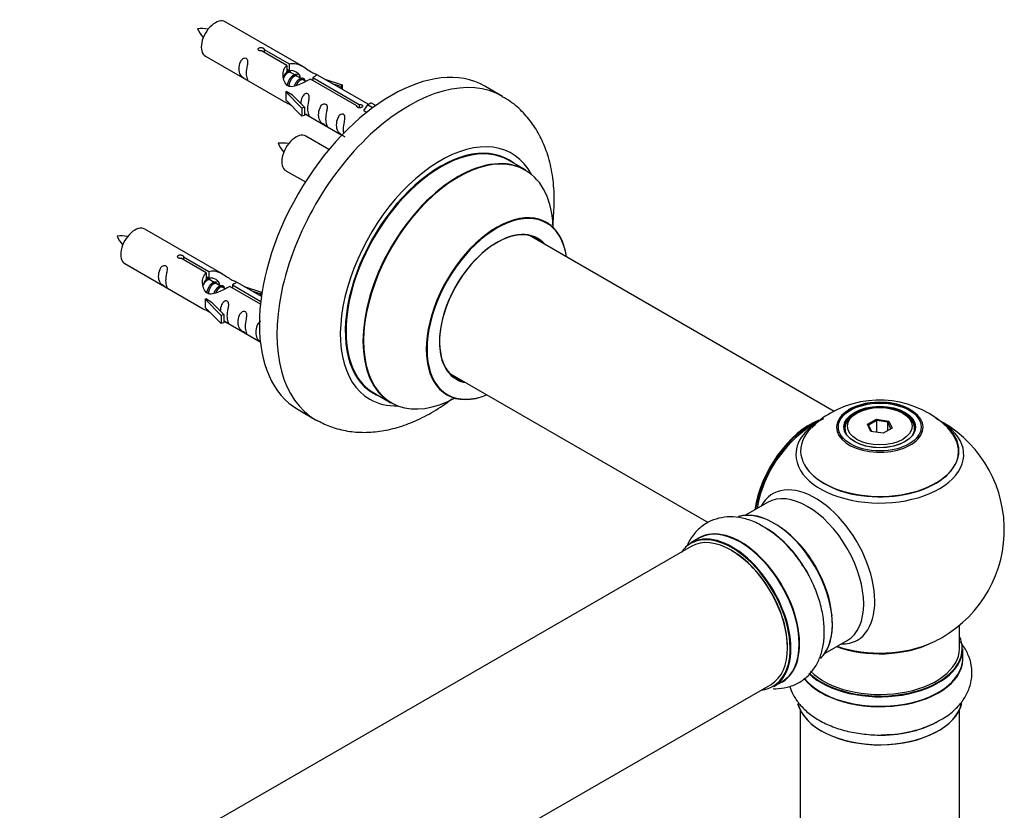
# Model space of a CAD drawing. Units: millimetres. Extents: x 0 to 1504, y 0 to 2714.
# Drawn here: x 1250 to 1447, y 998 to 1157 of the extents above; entities that cross this region are included whole.
import ezdxf

# ---------------------------------------------------------------- set-up
doc = ezdxf.new("R2010")
doc.units = ezdxf.units.MM
doc.layers.add('DV6_Défaut', color=7, linetype='Continuous')
doc.layers.add('Défaut', color=7, linetype='Continuous')

# ---------------------------------------------------------------- blocks, each defined once
blk = doc.blocks.new('SE5')
at = {"layer": 'DV6_Défaut', "color": 7, "linetype": 'Continuous'}
for p, q in [((1306.72, 1147.18), (1291.02, 1156.24)), ((1298.81, 1150.68), (1303.88, 1147.75)), ((1298.81, 1150.68), (1298.81, 1150.08)), ((1287.02, 1149.31), (1302.72, 1140.25)), ((1303.36, 1147.45), (1298.29, 1150.38)), ((1303.36, 1147.45), (1303.36, 1146.13)), ((1303.36, 1146.73), (1303.88, 1146.43)), ((1303.88, 1147.75), (1303.88, 1146.43)), ((1303.91, 1146.14), (1303.36, 1146.46)), ((1305.18, 1145.41), (1304.09, 1146.04)), ((1306.46, 1144.67), (1305.36, 1145.3)), ((1307.21, 1144.24), (1306.63, 1144.57)), ((1317.42, 1139.34), (1308.1, 1144.71)), ((1308.62, 1145.01), (1317.93, 1139.63)), ((1308.62, 1145.01), (1308.62, 1144.42)), ((1319.74, 1139.66), (1309.23, 1145.72)), ((1310.98, 1144.72), (1314.49, 1143.56)), ((1314.2, 1143.26), (1312.58, 1143.79)), ((1314.49, 1143.56), (1314.2, 1143.26)), ((1314.2, 1143.26), (1314.2, 1142.86)), ((1314.49, 1143.56), (1314.49, 1142.69)), ((1346.66, 1141.24), (1343.13, 1143.28)), ((1303.16, 1142.16), (1303.25, 1142.21)), ((1306.39, 1138.89), (1303.16, 1142.16)), ((1303.16, 1142.16), (1303.16, 1141.35)), ((1303.16, 1141.35), (1303.16, 1140.53)), ((1304.54, 1141.47), (1303.25, 1142.21)), ((1304.54, 1141.47), (1306.91, 1139.06)), ((1306.39, 1137.26), (1303.16, 1140.53)), ((1306.91, 1139.06), (1306.39, 1138.89)), ((1306.39, 1138.89), (1306.39, 1137.26)), ((1306.91, 1139.06), (1306.91, 1137.42)), ((1317.42, 1139.34), (1317.42, 1139.26)), ((1317.93, 1139.63), (1317.93, 1138.94)), ((1319.55, 1139.54), (1318.8, 1138.41)), ((1319.55, 1139.54), (1320.26, 1139.95)), ((1320.6, 1138.94), (1319.55, 1139.54)), ((1321.23, 1139.39), (1320.26, 1139.95)), ((1306.91, 1137.42), (1306.39, 1137.26)), ((1306.91, 1137.83), (1314.45, 1133.47)), ((1318.8, 1138.41), (1319.44, 1138.04)), ((1311.84, 1130.55), (1307.19, 1133.24)), ((1351.26, 1126.46), (1347.85, 1128.43)), ((1303.19, 1126.31), (1307.1, 1124.06)), ((1290.55, 1105.51), (1274.85, 1114.57)), ((1413.26, 1077.96), (1352.1, 1113.28)), ((1282.64, 1109.01), (1287.71, 1106.08)), ((1282.64, 1109.01), (1282.64, 1108.41)), ((1270.85, 1107.65), (1286.55, 1098.58)), ((1287.2, 1105.78), (1282.12, 1108.71)), ((1287.2, 1105.78), (1287.2, 1104.47)), ((1287.2, 1105.06), (1287.71, 1104.76)), ((1287.71, 1106.08), (1287.71, 1104.76)), ((1287.74, 1104.48), (1287.2, 1104.79)), ((1289.02, 1103.74), (1287.92, 1104.37)), ((1290.29, 1103.01), (1289.19, 1103.64)), ((1298.07, 1099.5), (1291.93, 1103.05)), ((1292.45, 1103.35), (1298.13, 1100.06)), ((1292.45, 1103.35), (1292.45, 1102.75)), ((1298.26, 1101.06), (1293.07, 1104.06)), ((1294.81, 1103.05), (1298.32, 1101.9)), ((1291.04, 1102.57), (1290.47, 1102.9)), ((1298.03, 1101.59), (1296.42, 1102.12)), ((1298.32, 1101.9), (1298.03, 1101.59)), ((1298.03, 1101.59), (1298.03, 1101.19)), ((1298.32, 1101.9), (1298.32, 1101.46)), ((1287, 1100.49), (1287.09, 1100.55)), ((1290.22, 1097.22), (1287, 1100.49)), ((1287, 1100.49), (1287, 1099.68)), ((1287, 1099.68), (1287, 1098.86)), ((1288.38, 1099.8), (1287.09, 1100.55)), ((1288.38, 1099.8), (1290.75, 1097.39)), ((1290.22, 1095.59), (1287, 1098.86)), ((1290.75, 1097.39), (1290.22, 1097.22)), ((1290.22, 1097.22), (1290.22, 1095.59)), ((1290.75, 1097.39), (1290.75, 1095.76)), ((1290.75, 1095.76), (1290.22, 1095.59)), ((1290.75, 1096.16), (1298.05, 1091.94)), ((1336.1, 1085.57), (1387.98, 1055.61)), ((1320.85, 1081.67), (1324.26, 1079.7)), ((1305.63, 1078.33), (1309.16, 1076.29)), ((1417.82, 1077.64), (1417.47, 1077.43)), ((1427.37, 1077.43), (1427.01, 1077.64)), ((1419.96, 1075.36), (1421.76, 1076.4)), ((1420.62, 1073.95), (1419.96, 1075.36)), ((1419.96, 1075.36), (1420.18, 1075.17)), ((1421.82, 1076.11), (1420.18, 1075.17)), ((1421.76, 1076.4), (1424.21, 1076.02)), ((1421.76, 1076.4), (1421.82, 1076.11)), ((1421.82, 1073.76), (1421.82, 1076.11)), ((1424.05, 1075.76), (1421.82, 1076.11)), ((1424.05, 1075.76), (1424.21, 1076.02)), ((1424.05, 1074.13), (1424.05, 1075.76)), ((1424.65, 1074.48), (1424.05, 1075.76)), ((1424.21, 1076.02), (1424.87, 1074.61)), ((1415.42, 1074.58), (1415.42, 1074.05)), ((1420.18, 1075.17), (1420.76, 1073.93)), ((1423.07, 1073.57), (1420.62, 1073.95)), ((1424.87, 1074.61), (1423.07, 1073.57)), ((1429.42, 1074.05), (1429.42, 1074.58)), ((1399.87, 1059.66), (1395.43, 1057.1)), ((1386.12, 1052.48), (1384.46, 1051.52)), ((1384.58, 1050.83), (1057.44, 861.96)), ((1438.42, 1030.32), (1438.42, 1035)), ((1411.43, 1029.39), (1415.87, 1031.95)), ((1439.07, 1028.32), (1439.07, 1030.24)), ((1073.44, 834.25), (1400.58, 1023.12)), ((1401.11, 1022.68), (1402.77, 1023.64)), ((1406.42, 1017.95), (1406.42, 965.98)), ((1438.42, 965.98), (1438.42, 1017.95))]:
    blk.add_line(p, q, dxfattribs=at)
for centre, radius, start, end in [((1286.23, 1146.58), 8.29, 80.6409, 95.3245), ((1293.73, 1158.88), 9.21, 206.0581, 219.3142), ((1302.39, 1123.58), 8.29, 80.6409, 95.3245), ((1309.89, 1135.88), 9.21, 206.0581, 219.3142), ((1270.06, 1104.91), 8.29, 80.6409, 95.3245), ((1277.56, 1117.21), 9.21, 206.0581, 219.3142), ((1422.33, 1060.41), 19.81, 45.4882, 119.7791), ((1422.08, 1067.06), 12.73, 84.9962, 118.333), ((1423.22, 1068.87), 10.87, 61.9011, 90.1255), ((1419.62, 1064.73), 14.71, 118.9744, 137.6437), ((1422.42, 1054.2), 25, 116.9023, 144.7379), ((1422.42, 1054.2), 25, 300, 63.2034), ((1422.42, 1054.2), 25, 156.0085, 170.1605), ((1388.07, 1035.72), 21.98, 31.2801, 59.2052), ((1422.42, 1054.2), 25, 295.225, 300), ((1423.58, 1035.02), 21.98, 271.2801, 299.2052)]:
    blk.add_arc(centre, radius, start, end, dxfattribs=at)
for centre, major_axis, start_param, end_param in [((1289.02, 1152.78), (2, 3.46), 0, 3.141593), ((1324.38, 1110.81), (-18.75, -32.48), 3.141593, 6.283185), ((1327.91, 1108.77), (-18.75, -32.48), 3.140905, 6.283185), ((1305.19, 1129.78), (2, 3.46), 0, 3.141593), ((1334.27, 1105.09), (-14.25, -24.68), 2.796939, 6.283185), ((1334.35, 1105.05), (13.5, 23.38), 0, 3.141593), ((1334.27, 1105.09), (-13.55, -23.47), 3.055659, 6.283185), ((1337.76, 1103.08), (-13.5, -23.38), 3.141593, 6.283185), ((1337.83, 1103.04), (13.47, 23.33), 0, 3.892766), ((1337.83, 1103.04), (13.47, 23.33), 5.532012, 6.283185), ((1345.52, 1098.6), (-10, -17.32), 2.498114, 6.283185), ((1345.59, 1098.56), (9.95, 17.23), 0, 3.77834), ((1272.85, 1111.11), (2, 3.46), 0, 3.141593), ((1345.59, 1098.56), (9.95, 17.23), 5.646438, 6.283185), ((1345.59, 1098.56), (-8.18, -14.16), 2.934308, 6.283185), ((1345.52, 1098.6), (8.13, 14.07), 0, 3.31723), ((1343.47, 1099.79), (-8.12, -14.07), -3.31723, -3.268121), ((1345.52, 1098.6), (8.13, 14.07), 6.107548, 6.283185), ((1343.47, 1099.79), (-8.12, -14.07), 0.126529, 0.175637), ((1345.59, 1098.56), (-8.18, -14.16), 0, 0.207285), ((1334.27, 1105.09), (-13.55, -23.47), 0, 0.085934), ((1345.52, 1098.6), (-10, -17.32), 0, 0.643478), ((1334.27, 1105.09), (-14.25, -24.68), 0, 0.344653), ((1422.42, 1074.76), (-8.68, 0), 3.984591, 5.497787), ((1422.42, 1074.76), (-8.68, 0), 0, 3.984591), ((1422.42, 1074.76), (-8.68, 0), 5.497787, 6.283185), ((1422.42, 1074.58), (-7, 0), 5.497787, 6.283185), ((1422.42, 1074.58), (-7, 0), 2.755662, 3.926991), ((1327.91, 1108.77), (-18.75, -32.48), 0, 0.003515), ((1408.45, 1062.27), (-8, -13.86), 3.772249, 5.31553), ((1408.52, 1062.23), (7.95, 13.77), 0.626559, 2.166377), ((1422.42, 1069.28), (-16.85, 0), 0, 3.926991), ((1422.42, 1069.28), (-16.85, 0), 5.450326, 5.80281), ((1408.52, 1062.23), (-7.75, -13.42), 4.075347, 5.30301), ((1422.42, 1070.05), (15.89, 0), 2.620873, 6.283185), ((1422.42, 1069.28), (-16.85, 0), 5.80281, 6.283185), ((1422.42, 1069.92), (-15.81, 0), 0.370744, 3.680963), ((1422.42, 1074.58), (-7, 0), 0, 0.268273), ((1422.42, 1070.05), (15.89, 0), 0, 0.512246), ((1409.43, 1046.71), (8.48, -14.69), 0, 3.480381), ((1407.87, 1045.81), (-8, 13.86), 3.141593, 6.283185), ((1401.2, 1041.96), (8.28, -14.33), 0.151917, 3.022204), ((1401.13, 1041.92), (-8.32, 14.42), 3.27851, 6.145613), ((1392.79, 1037.1), (8.33, -14.42), 0, 3.141593), ((1394.51, 1038.09), (8.35, -14.46), 0, 3.213107), ((1394.45, 1038.06), (-8.32, 14.42), 3.141593, 6.283185), ((1399.41, 1040.92), (-8.35, 14.46), 4.811882, 5.497787), ((1399.47, 1040.96), (8.32, -14.42), 1.543306, 2.312165), ((1401.56, 1042.16), (8, -13.86), 0.877417, 2.264175), ((1392.72, 1037.06), (-8.28, 14.33), 2.883065, 6.283185), ((1392.58, 1036.98), (-8, 13.86), 3.141593, 6.283185), ((1392.72, 1037.06), (-8.28, 14.33), 0, 0.258528), ((1392.72, 1037.06), (7.9, -13.68), 0.779105, 2.356194), ((1409.43, 1046.71), (8.48, -14.69), 5.944397, 6.283185), ((1422.42, 1030.32), (16.55, 0), 0, 0.258528), ((1422.42, 1030.24), (-16.65, 0), 0.542012, 3.141593), ((1422.42, 1030.32), (16.55, 0), 3.690682, 6.283185), ((1422.42, 1030.32), (-16, 0), 0.51864, 3.141593), ((1422.42, 1038.49), (-16, 0), 0.998087, 2.286348), ((1422.42, 1039.13), (16.85, 0), 4.176507, 5.396789), ((1422.42, 1028.26), (-16.69, 0), 0.418732, 3.213107), ((1422.42, 1028.32), (16.65, 0), 3.571368, 6.283185), ((1394.51, 1038.09), (8.35, -14.46), 6.211671, 6.283185), ((1422.42, 1020.61), (16.65, 0), 3.27851, 6.145613), ((1422.42, 1020.52), (-16.55, 0), 0.151917, 3.022204), ((1422.42, 1022.52), (-16.65, 0), 1.543306, 2.311619), ((1422.42, 1022.59), (16.69, 0), 4.811882, 5.497787)]:
    blk.add_ellipse(centre, major_axis=major_axis, ratio=0.57735, start_param=start_param, end_param=end_param, dxfattribs=at)
for centre, major_axis in [((1422.42, 1074.82), (8.31, 0)), ((1422.42, 1074.82), (-7.2, 0)), ((1422.42, 1074.74), (7.1, 0)), ((1422.42, 1074.98), (6.5, 0))]:
    blk.add_ellipse(centre, major_axis=major_axis, ratio=0.57735, dxfattribs=at)
for points, knots in [([(1298.29, 1150.38), (1298.22, 1150.37), (1298.15, 1150.37), (1298.09, 1150.37), (1298.02, 1150.37), (1297.96, 1150.39), (1297.9, 1150.4), (1297.84, 1150.42), (1297.79, 1150.45), (1297.75, 1150.48), (1297.71, 1150.51), (1297.67, 1150.55), (1297.65, 1150.58), (1297.63, 1150.62), (1297.61, 1150.67), (1297.61, 1150.71), (1297.61, 1150.75), (1297.62, 1150.8), (1297.64, 1150.84), (1297.66, 1150.88), (1297.7, 1150.91), (1297.74, 1150.95), (1297.78, 1150.98), (1297.83, 1151), (1297.88, 1151.02), (1297.94, 1151.04), (1298, 1151.06), (1298.07, 1151.06), (1298.13, 1151.07), (1298.2, 1151.07), (1298.26, 1151.06), (1298.33, 1151.05), (1298.4, 1151.04), (1298.46, 1151.02), (1298.52, 1151), (1298.58, 1150.98), (1298.63, 1150.95), (1298.68, 1150.92), (1298.72, 1150.89), (1298.75, 1150.86), (1298.78, 1150.83), (1298.8, 1150.79), (1298.81, 1150.76), (1298.81, 1150.73), (1298.81, 1150.7), (1298.81, 1150.68)], [0, 0, 0, 0, 0.067993, 0.067993, 0.067993, 0.136008, 0.136008, 0.136008, 0.203632, 0.203632, 0.203632, 0.270658, 0.270658, 0.270658, 0.337909, 0.337909, 0.337909, 0.405856, 0.405856, 0.405856, 0.47389, 0.47389, 0.47389, 0.541272, 0.541272, 0.541272, 0.608283, 0.608283, 0.608283, 0.675761, 0.675761, 0.675761, 0.743837, 0.743837, 0.743837, 0.811709, 0.811709, 0.811709, 0.878878, 0.878878, 0.878878, 0.945948, 0.945948, 0.945948, 1, 1, 1, 1]), ([(1295.22, 1145.93), (1295.22, 1146.39), (1295.32, 1146.88), (1295.47, 1147.69), (1295.52, 1147.97), (1295.51, 1148.52), (1295.42, 1148.79), (1295.02, 1149.02), (1294.75, 1148.95), (1294.35, 1148.64), (1294.2, 1148.42), (1293.88, 1147.71), (1293.81, 1147.2), (1293.81, 1146.29), (1293.88, 1145.89), (1294.2, 1145.36), (1294.35, 1145.19), (1294.76, 1144.87), (1295.02, 1144.7), (1295.42, 1144.47), (1295.51, 1144.43), (1295.52, 1144.52), (1295.47, 1144.63), (1295.32, 1145.06), (1295.22, 1145.47), (1295.22, 1145.93)], [0, 0, 0, 0, 0.125, 0.125, 0.1875, 0.1875, 0.25, 0.25, 0.3125, 0.3125, 0.375, 0.375, 0.5, 0.5, 0.625, 0.625, 0.6875, 0.6875, 0.75, 0.75, 0.8125, 0.8125, 0.875, 0.875, 1, 1, 1, 1]), ([(1308.1, 1144.71), (1307.41, 1144.33), (1306.56, 1143.89), (1305.4, 1143.42), (1305.02, 1143.28), (1304.29, 1143.16), (1303.92, 1143.18), (1303.29, 1143.55), (1303.05, 1143.88), (1302.74, 1144.61), (1302.65, 1145.01), (1302.58, 1146.2), (1302.81, 1146.98), (1303.36, 1147.45)], [0, 0, 0, 0, 0.25, 0.25, 0.375, 0.375, 0.5, 0.5, 0.625, 0.625, 0.75, 0.75, 1, 1, 1, 1]), ([(1303.88, 1147.75), (1304.57, 1148), (1305.42, 1147.82), (1306.58, 1147.27), (1306.96, 1147.04), (1307.7, 1146.55), (1308.07, 1146.29), (1308.69, 1145.93), (1308.93, 1145.84), (1309.09, 1145.78), (1309.1, 1145.78), (1309.1, 1145.77)], [0, 0, 0, 0, 0.397187, 0.397187, 0.595781, 0.595781, 0.794375, 0.794375, 0.992969, 0.992969, 1, 1, 1, 1]), ([(1303.88, 1146.43), (1304.34, 1146.57), (1304.86, 1146.44), (1305.68, 1145.87), (1306.01, 1145.42), (1306.02, 1144.94)], [0, 0, 0, 0, 0.50205, 0.50205, 1, 1, 1, 1]), ([(1309.28, 1145.7), (1309.32, 1145.68), (1309.34, 1145.66), (1309.4, 1145.52), (1309.18, 1145.35), (1308.62, 1145.01)], [0, 0, 0, 0, 0.195062, 0.195062, 1, 1, 1, 1]), ([(1307.59, 1138.79), (1307.59, 1139.25), (1307.68, 1139.74), (1307.84, 1140.55), (1307.89, 1140.83), (1307.87, 1141.38), (1307.78, 1141.65), (1307.38, 1141.88), (1307.11, 1141.81), (1306.71, 1141.5), (1306.56, 1141.28), (1306.27, 1140.63), (1306.19, 1140.19), (1306.17, 1139.79)], [0, 0, 0, 0, 0.258424, 0.258424, 0.387635, 0.387635, 0.516847, 0.516847, 0.646059, 0.646059, 0.775271, 0.775271, 1, 1, 1, 1]), ([(1356.74, 1115.47), (1356.77, 1115.69), (1356.98, 1117.42), (1357.15, 1120.62), (1356.86, 1124.94), (1356.02, 1128.89), (1354.72, 1132.37), (1353.03, 1135.37), (1350.91, 1138.01), (1348.7, 1140.02), (1347.24, 1140.84), (1346.64, 1141.16)], [0, 0, 0, 0, 0.021173, 0.163065, 0.306295, 0.449262, 0.57377, 0.693691, 0.809915, 0.934738, 1, 1, 1, 1]), ([(1302.7, 1140.26), (1302.75, 1140.23), (1302.81, 1140.21), (1303.06, 1140.11), (1303.3, 1140.02), (1303.8, 1139.73), (1304.01, 1139.59), (1304.23, 1139.45)], [0, 0, 0, 0, 0.25301, 0.25301, 0.718766, 0.718766, 1, 1, 1, 1]), ([(1306.91, 1137.9), (1306.91, 1137.89), (1306.92, 1137.89), (1307.12, 1137.73), (1307.39, 1137.56), (1307.79, 1137.33), (1307.87, 1137.29), (1307.88, 1137.38), (1307.83, 1137.49), (1307.68, 1137.92), (1307.59, 1138.33), (1307.59, 1138.79)], [0, 0, 0, 0, 0.00216, 0.00216, 0.201728, 0.201728, 0.401296, 0.401296, 0.600864, 0.600864, 1, 1, 1, 1]), ([(1311.17, 1136.72), (1311.17, 1137.18), (1311.27, 1137.67), (1311.42, 1138.48), (1311.47, 1138.76), (1311.46, 1139.31), (1311.37, 1139.58), (1310.97, 1139.81), (1310.7, 1139.74), (1310.3, 1139.43), (1310.15, 1139.21), (1309.83, 1138.5), (1309.76, 1137.99), (1309.76, 1137.08), (1309.83, 1136.68), (1310.15, 1136.15), (1310.3, 1135.98), (1310.71, 1135.66), (1310.98, 1135.49), (1311.37, 1135.26), (1311.46, 1135.22), (1311.47, 1135.31), (1311.42, 1135.42), (1311.27, 1135.85), (1311.17, 1136.26), (1311.17, 1136.72)], [0, 0, 0, 0, 0.125, 0.125, 0.1875, 0.1875, 0.25, 0.25, 0.3125, 0.3125, 0.375, 0.375, 0.5, 0.5, 0.625, 0.625, 0.6875, 0.6875, 0.75, 0.75, 0.8125, 0.8125, 0.875, 0.875, 1, 1, 1, 1]), ([(1317.93, 1139.63), (1318, 1139.64), (1318.07, 1139.63), (1318.13, 1139.62), (1318.2, 1139.61), (1318.26, 1139.59), (1318.32, 1139.57), (1318.38, 1139.54), (1318.43, 1139.52), (1318.47, 1139.49), (1318.52, 1139.46), (1318.55, 1139.43), (1318.57, 1139.39), (1318.6, 1139.36), (1318.61, 1139.33), (1318.61, 1139.29), (1318.61, 1139.26), (1318.6, 1139.22), (1318.58, 1139.19), (1318.56, 1139.16), (1318.53, 1139.12), (1318.49, 1139.09), (1318.45, 1139.06), (1318.4, 1139.04), (1318.34, 1139.01), (1318.28, 1138.99), (1318.22, 1138.97), (1318.16, 1138.96), (1318.09, 1138.95), (1318.02, 1138.94), (1317.96, 1138.94), (1317.89, 1138.94), (1317.82, 1138.94), (1317.76, 1138.96), (1317.7, 1138.97), (1317.64, 1138.99), (1317.6, 1139.02), (1317.55, 1139.04), (1317.51, 1139.08), (1317.48, 1139.11), (1317.45, 1139.15), (1317.43, 1139.19), (1317.42, 1139.23), (1317.41, 1139.27), (1317.41, 1139.3), (1317.42, 1139.34)], [0, 0, 0, 0, 0.067993, 0.067993, 0.067993, 0.136008, 0.136008, 0.136008, 0.203632, 0.203632, 0.203632, 0.270658, 0.270658, 0.270658, 0.337909, 0.337909, 0.337909, 0.405856, 0.405856, 0.405856, 0.47389, 0.47389, 0.47389, 0.541272, 0.541272, 0.541272, 0.608283, 0.608283, 0.608283, 0.675761, 0.675761, 0.675761, 0.743837, 0.743837, 0.743837, 0.811709, 0.811709, 0.811709, 0.878878, 0.878878, 0.878878, 0.945948, 0.945948, 0.945948, 1, 1, 1, 1]), ([(1314.73, 1134.67), (1314.73, 1135.13), (1314.83, 1135.62), (1314.98, 1136.42), (1315.03, 1136.71), (1315.01, 1137.26), (1314.93, 1137.53), (1314.53, 1137.76), (1314.26, 1137.69), (1313.85, 1137.38), (1313.7, 1137.15), (1313.38, 1136.45), (1313.31, 1135.94), (1313.31, 1135.02), (1313.38, 1134.63), (1313.71, 1134.1), (1313.86, 1133.93), (1314.26, 1133.6), (1314.53, 1133.44), (1314.93, 1133.21), (1315.01, 1133.17), (1315.02, 1133.22), (1315.02, 1133.22), (1315.02, 1133.22)], [0, 0, 0, 0, 0.15298, 0.15298, 0.22947, 0.22947, 0.30596, 0.30596, 0.38245, 0.38245, 0.45894, 0.45894, 0.61192, 0.61192, 0.7649, 0.7649, 0.84139, 0.84139, 0.91788, 0.91788, 0.994369, 0.994369, 1, 1, 1, 1]), ([(1355.53, 1115.92), (1355.4, 1116.02), (1355.29, 1116.1), (1355.28, 1116.1), (1355.28, 1116.1)], [0, 0, 0, 0, 0.90254, 1, 1, 1, 1]), ([(1282.12, 1108.71), (1282.06, 1108.7), (1281.99, 1108.7), (1281.92, 1108.7), (1281.86, 1108.71), (1281.79, 1108.72), (1281.73, 1108.74), (1281.68, 1108.76), (1281.62, 1108.78), (1281.58, 1108.81), (1281.54, 1108.84), (1281.51, 1108.88), (1281.48, 1108.92), (1281.46, 1108.96), (1281.45, 1109), (1281.45, 1109.04), (1281.44, 1109.08), (1281.45, 1109.13), (1281.48, 1109.17), (1281.5, 1109.21), (1281.53, 1109.25), (1281.57, 1109.28), (1281.61, 1109.31), (1281.66, 1109.34), (1281.72, 1109.36), (1281.77, 1109.38), (1281.83, 1109.39), (1281.9, 1109.39), (1281.96, 1109.4), (1282.03, 1109.4), (1282.1, 1109.39), (1282.17, 1109.38), (1282.23, 1109.37), (1282.29, 1109.35), (1282.35, 1109.33), (1282.41, 1109.31), (1282.46, 1109.28), (1282.51, 1109.25), (1282.55, 1109.22), (1282.58, 1109.19), (1282.61, 1109.16), (1282.63, 1109.13), (1282.64, 1109.09), (1282.65, 1109.06), (1282.65, 1109.04), (1282.64, 1109.01)], [0, 0, 0, 0, 0.067993, 0.067993, 0.067993, 0.136008, 0.136008, 0.136008, 0.203632, 0.203632, 0.203632, 0.270658, 0.270658, 0.270658, 0.337909, 0.337909, 0.337909, 0.405856, 0.405856, 0.405856, 0.47389, 0.47389, 0.47389, 0.541272, 0.541272, 0.541272, 0.608283, 0.608283, 0.608283, 0.675761, 0.675761, 0.675761, 0.743837, 0.743837, 0.743837, 0.811709, 0.811709, 0.811709, 0.878878, 0.878878, 0.878878, 0.945948, 0.945948, 0.945948, 1, 1, 1, 1]), ([(1279.05, 1104.26), (1279.05, 1104.72), (1279.15, 1105.21), (1279.3, 1106.02), (1279.35, 1106.3), (1279.34, 1106.86), (1279.25, 1107.13), (1278.85, 1107.36), (1278.58, 1107.28), (1278.18, 1106.97), (1278.03, 1106.75), (1277.71, 1106.04), (1277.64, 1105.53), (1277.64, 1104.62), (1277.71, 1104.22), (1278.03, 1103.69), (1278.18, 1103.53), (1278.59, 1103.2), (1278.86, 1103.03), (1279.26, 1102.8), (1279.34, 1102.77), (1279.35, 1102.85), (1279.3, 1102.96), (1279.15, 1103.39), (1279.05, 1103.8), (1279.05, 1104.26)], [0, 0, 0, 0, 0.125, 0.125, 0.1875, 0.1875, 0.25, 0.25, 0.3125, 0.3125, 0.375, 0.375, 0.5, 0.5, 0.625, 0.625, 0.6875, 0.6875, 0.75, 0.75, 0.8125, 0.8125, 0.875, 0.875, 1, 1, 1, 1]), ([(1291.93, 1103.05), (1291.24, 1102.66), (1290.39, 1102.22), (1289.23, 1101.75), (1288.85, 1101.62), (1288.12, 1101.5), (1287.75, 1101.52), (1287.12, 1101.88), (1286.89, 1102.21), (1286.57, 1102.95), (1286.48, 1103.34), (1286.41, 1104.53), (1286.64, 1105.31), (1287.2, 1105.78)], [0, 0, 0, 0, 0.25, 0.25, 0.375, 0.375, 0.5, 0.5, 0.625, 0.625, 0.75, 0.75, 1, 1, 1, 1]), ([(1287.71, 1106.08), (1288.41, 1106.34), (1289.25, 1106.16), (1290.41, 1105.6), (1290.79, 1105.37), (1291.53, 1104.88), (1291.9, 1104.62), (1292.52, 1104.26), (1292.76, 1104.17), (1292.93, 1104.11), (1292.93, 1104.11), (1292.94, 1104.11)], [0, 0, 0, 0, 0.397187, 0.397187, 0.595781, 0.595781, 0.794375, 0.794375, 0.992969, 0.992969, 1, 1, 1, 1]), ([(1287.71, 1104.76), (1288.18, 1104.9), (1288.69, 1104.78), (1289.51, 1104.21), (1289.84, 1103.75), (1289.85, 1103.27)], [0, 0, 0, 0, 0.50205, 0.50205, 1, 1, 1, 1]), ([(1293.11, 1104.03), (1293.15, 1104.01), (1293.18, 1103.99), (1293.23, 1103.86), (1293.01, 1103.68), (1292.45, 1103.35)], [0, 0, 0, 0, 0.195062, 0.195062, 1, 1, 1, 1]), ([(1291.42, 1097.12), (1291.42, 1097.58), (1291.52, 1098.07), (1291.67, 1098.88), (1291.72, 1099.16), (1291.7, 1099.72), (1291.62, 1099.99), (1291.22, 1100.22), (1290.95, 1100.15), (1290.54, 1099.84), (1290.4, 1099.61), (1290.1, 1098.97), (1290.02, 1098.53), (1290.01, 1098.12)], [0, 0, 0, 0, 0.2584236, 0.2584236, 0.3876354, 0.3876354, 0.5168472, 0.5168472, 0.646059, 0.646059, 0.7752707, 0.7752707, 1, 1, 1, 1]), ([(1286.53, 1098.59), (1286.58, 1098.57), (1286.64, 1098.54), (1286.89, 1098.45), (1287.13, 1098.35), (1287.64, 1098.06), (1287.84, 1097.93), (1288.06, 1097.78)], [0, 0, 0, 0, 0.25301, 0.25301, 0.718766, 0.718766, 1, 1, 1, 1]), ([(1290.74, 1096.23), (1290.75, 1096.23), (1290.75, 1096.23), (1290.95, 1096.06), (1291.22, 1095.89), (1291.62, 1095.66), (1291.7, 1095.63), (1291.72, 1095.71), (1291.67, 1095.82), (1291.52, 1096.25), (1291.42, 1096.67), (1291.42, 1097.12)], [0, 0, 0, 0, 0.00216, 0.00216, 0.201728, 0.201728, 0.401296, 0.401296, 0.600864, 0.600864, 1, 1, 1, 1]), ([(1295.01, 1095.05), (1295.01, 1095.51), (1295.11, 1096), (1295.26, 1096.81), (1295.31, 1097.09), (1295.29, 1097.65), (1295.21, 1097.92), (1294.8, 1098.15), (1294.53, 1098.08), (1294.13, 1097.76), (1293.98, 1097.54), (1293.66, 1096.83), (1293.59, 1096.32), (1293.59, 1095.41), (1293.66, 1095.01), (1293.99, 1094.48), (1294.14, 1094.32), (1294.54, 1093.99), (1294.81, 1093.82), (1295.21, 1093.59), (1295.29, 1093.56), (1295.31, 1093.64), (1295.26, 1093.75), (1295.11, 1094.18), (1295.01, 1094.59), (1295.01, 1095.05)], [0, 0, 0, 0, 0.125, 0.125, 0.1875, 0.1875, 0.25, 0.25, 0.3125, 0.3125, 0.375, 0.375, 0.5, 0.5, 0.625, 0.625, 0.6875, 0.6875, 0.75, 0.75, 0.8125, 0.8125, 0.875, 0.875, 1, 1, 1, 1]), ([(1298.1, 1095.99), (1298.02, 1095.96), (1297.95, 1095.92), (1297.69, 1095.71), (1297.54, 1095.49), (1297.22, 1094.78), (1297.15, 1094.27), (1297.15, 1093.36), (1297.22, 1092.96), (1297.54, 1092.43), (1297.69, 1092.26), (1297.95, 1092.06), (1298.01, 1092.01), (1298.07, 1091.97)], [0, 0, 0, 0, 0.0487202, 0.0487202, 0.200468, 0.200468, 0.5039636, 0.5039636, 0.8074591, 0.8074591, 0.9592069, 0.9592069, 1, 1, 1, 1]), ([(1335.24, 1081.4), (1335.24, 1081.4), (1335.26, 1081.39), (1335.42, 1081.35), (1335.5, 1081.29), (1335.51, 1081.28)], [0, 0, 0, 0, 0.126539, 0.894872, 1, 1, 1, 1]), ([(1309.28, 1076.26), (1310.23, 1075.75), (1311.97, 1074.85), (1315.17, 1073.99), (1318.54, 1073.66), (1322.03, 1073.88), (1325.6, 1074.66), (1329.24, 1075.99), (1332.88, 1077.88), (1335.3, 1079.52), (1336.51, 1080.44), (1336.55, 1080.47)], [0, 0, 0, 0, 0.1050071, 0.2237382, 0.3429888, 0.4648401, 0.5909058, 0.721914, 0.8573374, 0.9955899, 1, 1, 1, 1]), ([(1399.32, 1054.6), (1398.92, 1054.86), (1397.75, 1055.62), (1395.56, 1056.41), (1393.02, 1056.84), (1390.66, 1056.7), (1388.43, 1056.01), (1386.44, 1054.77), (1384.86, 1053.1), (1384.11, 1051.8), (1383.81, 1051.15)], [0, 0, 0, 0, 0.064994, 0.224044, 0.360691, 0.490685, 0.616714, 0.750857, 0.881534, 1, 1, 1, 1]), ([(1401, 1022.26), (1401.18, 1022.25), (1402.12, 1022.24), (1403.9, 1022.44), (1406.14, 1023.32), (1408.07, 1024.77), (1409.54, 1026.62), (1410.58, 1028.81), (1411.19, 1031.32), (1411.35, 1034.11), (1411.04, 1037.14), (1410.26, 1040.28), (1409.05, 1043.36), (1407.84, 1045.74), (1407.06, 1046.85), (1406.85, 1047.14)], [0, 0, 0, 0, 0.018235, 0.097343, 0.182839, 0.264421, 0.344426, 0.42565, 0.51063, 0.600192, 0.693002, 0.786703, 0.880084, 0.973187, 1, 1, 1, 1]), ([(1434.31, 1015.83), (1434.73, 1016.04), (1435.97, 1016.68), (1437.75, 1018.18), (1439.4, 1020.17), (1440.45, 1022.28), (1440.97, 1024.56), (1440.9, 1026.91), (1440.21, 1029.18), (1439.31, 1030.71), (1438.69, 1031.5), (1438.56, 1031.66)], [0, 0, 0, 0, 0.062119, 0.214135, 0.344739, 0.468984, 0.58944, 0.71765, 0.842548, 0.967707, 1, 1, 1, 1]), ([(1404.32, 1022.73), (1404.51, 1022.14), (1405.05, 1020.84), (1406.34, 1018.97), (1408.2, 1017.19), (1410.55, 1015.65), (1413.32, 1014.41), (1416.43, 1013.52), (1419.71, 1013.03), (1422.37, 1012.88), (1423.72, 1013.01), (1424.07, 1013.04)], [0, 0, 0, 0, 0.088779, 0.201677, 0.319796, 0.444283, 0.573286, 0.703526, 0.833322, 0.962731, 1, 1, 1, 1])]:
    blk.add_open_spline(points, degree=3, knots=knots, dxfattribs=at)
for points, weights, knots in [([(1304.09, 1146.04), (1303.82, 1146.19), (1303.4, 1145.86), (1303, 1145.55), (1302.73, 1144.93)], [0.949265797415, 0.900016475517, 1, 0.904438230815, 0.945201585761], [0, 0, 0, 0.511306, 0.511306, 1, 1, 1]), ([(1303.49, 1143.38), (1303.52, 1143.58), (1303.57, 1143.78), (1303.87, 1144.89), (1304.58, 1145.42), (1305.14, 1145.84), (1305.47, 1145.59)], [0.957311988554, 0.973358005949, 1, 0.866025403784, 1, 0.892426502178, 0.957603029519], [0, 0, 0, 0.09934, 0.09934, 0.598891, 0.598891, 1, 1, 1]), ([(1305.36, 1145.3), (1305.09, 1145.46), (1304.67, 1145.13), (1304.08, 1144.67), (1303.84, 1143.71), (1303.79, 1143.48), (1303.77, 1143.26)], [0.949265797415, 0.900016475517, 1, 0.866025403784, 1, 0.964320368921, 0.947644879073], [0, 0, 0, 0.370807, 0.370807, 0.867676, 0.867676, 1, 1, 1]), ([(1304.96, 1143.4), (1305.29, 1144.27), (1305.86, 1144.69), (1306.57, 1145.22), (1306.87, 1144.7), (1307, 1144.48), (1306.96, 1144.12)], [0.959656070168, 0.890766196081, 1, 0.866025403784, 1, 0.938247043728, 0.933421709797], [0, 0, 0, 0.358189, 0.358189, 0.797506, 0.797506, 1, 1, 1]), ([(1306.63, 1144.57), (1306.37, 1144.72), (1305.95, 1144.39), (1305.52, 1144.06), (1305.25, 1143.39)], [0.949265797415, 0.900016475517, 1, 0.899025260554, 0.950256958659], [0, 0, 0, 0.497534, 0.497534, 1, 1, 1]), ([(1287.92, 1104.37), (1287.66, 1104.53), (1287.23, 1104.19), (1286.85, 1103.89), (1286.58, 1103.3)], [0.949265797415, 0.900016475517, 1, 0.907698351362, 0.94257893849], [0, 0, 0, 0.519975, 0.519975, 1, 1, 1]), ([(1287.33, 1101.72), (1287.35, 1101.91), (1287.4, 1102.11), (1287.71, 1103.22), (1288.42, 1103.76), (1288.92, 1104.14), (1289.25, 1103.95)], [0.957311988554, 0.973358005948, 1, 0.866025403784, 1, 0.900474697093, 0.948817515435], [0, 0, 0, 0.102413, 0.102413, 0.617419, 0.617419, 1, 1, 1]), ([(1289.2, 1103.64), (1288.93, 1103.79), (1288.51, 1103.46), (1287.92, 1103), (1287.68, 1102.04), (1287.62, 1101.81), (1287.61, 1101.59)], [0.949265797415, 0.900016475517, 1, 0.866025403784, 1, 0.964320368921, 0.947644879073], [0, 0, 0, 0.370807, 0.370807, 0.867676, 0.867676, 1, 1, 1]), ([(1288.79, 1101.74), (1289.13, 1102.6), (1289.69, 1103.02), (1290.4, 1103.55), (1290.7, 1103.03), (1290.83, 1102.81), (1290.79, 1102.45)], [0.959656070168, 0.890766196081, 1, 0.866025403784, 1, 0.938247043728, 0.933421709797], [0, 0, 0, 0.358189, 0.358189, 0.797506, 0.797506, 1, 1, 1]), ([(1290.47, 1102.9), (1290.2, 1103.06), (1289.78, 1102.73), (1289.35, 1102.39), (1289.08, 1101.72)], [0.949265797415, 0.900016475517, 1, 0.899025260554, 0.950256958659], [0, 0, 0, 0.497534, 0.497534, 1, 1, 1])]:
    blk.add_rational_spline(points, weights, degree=2, knots=knots, dxfattribs=at)
for points in [[(1302.75, 1144.96), (1302.86, 1145.43), (1303.06, 1145.85), (1303.36, 1146.13)], [(1314.85, 1133.78), (1314.78, 1134.03), (1314.73, 1134.34), (1314.73, 1134.67)], [(1286.59, 1103.29), (1286.7, 1103.76), (1286.89, 1104.18), (1287.2, 1104.47)]]:
    blk.add_open_spline(points, degree=3, dxfattribs=at)
for points in [[(1303.37, 1146.2), (1303.84, 1146.53), (1304.15, 1146.35)], [(1287.2, 1104.53), (1287.67, 1104.86), (1287.98, 1104.68)]]:
    blk.add_rational_spline(points, [0.988347216935, 0.903439881723, 0.948817515435], degree=2, dxfattribs=at)

msp = doc.modelspace()

# ---------------------------------------------------------------- block references
at = {"layer": 'Défaut'}
msp.add_blockref('SE5', (0, 0), dxfattribs=at)

doc.saveas('drawing.dxf')
